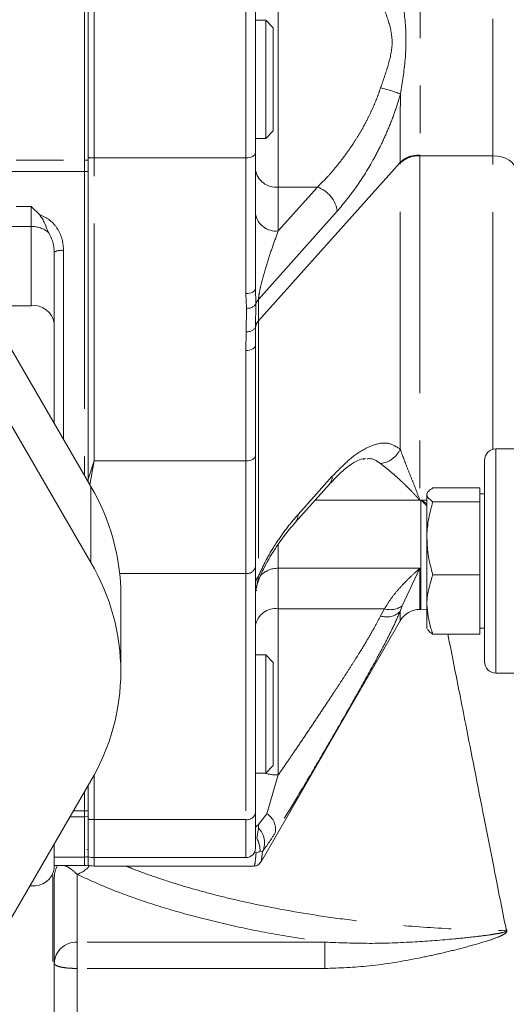
# Model space of a CAD drawing. Units: millimetres. Extents: x 11 to 1180, y 5 to 832.
# Drawn here: x 868 to 881, y 282 to 308 of the extents above; entities that cross this region are included whole.
import ezdxf

# ---------------------------------------------------------------- set-up
doc = ezdxf.new("R2010")
doc.units = ezdxf.units.MM
doc.linetypes.add('PHANTOM', pattern=[12.7, 6.35, -1.27, 1.27, -1.27, 1.27, -1.27])
doc.layers.add('SLD-0', color=7, linetype='Continuous')
doc.dimstyles.new('SLDDIMSTYLE5', dxfattribs={"dimtxt": 0, "dimasz": 3, "dimexe": 0, "dimexo": 0.0625, "dimgap": 0, "dimtad": 0, "dimtih": 1, "dimtoh": 1, "dimdec": 0, "dimrnd": 1e-09, "dimzin": 0, "dimdsep": 46, "dimtxsty": 'Standard', "dimsah": 1, "dimcen": 0.09, "dimadec": 0, "dimazin": 0, "dimtfac": 3, "dimtdec": 0, "dimtofl": 0, "dimtmove": 0, "dimatfit": 3, "dimfxl": 0, "dimfrac": 2, "dimtolj": 1, "dimtzin": 0, "dimarcsym": 0})

msp = doc.modelspace()

# ---------------------------------------------------------------- linework, layer by layer
at = {"color": 8, "linetype": 'PHANTOM', "lineweight": 0}
for p, q in [((875.36517, 309.7878), (875.36517, 303.42408)), ((870.18357, 308.27296), (870.18357, 304.14451)), ((870.43757, 304.2028), (870.43757, 308.25744)), ((874.50157, 304.2028), (874.50157, 308.25744)), ((881.10557, 304.26048), (881.10557, 307.92693)), ((879.155, 304.27794), (879.15498, 304.26048)), ((858.19477, 304.14451), (870.18357, 304.14451)), ((870.18357, 304.14451), (870.28517, 304.14598)), ((870.18357, 304.14451), (870.18357, 303.83623)), ((870.43757, 304.2028), (874.50157, 304.2028)), ((870.43757, 296.09542), (870.43757, 304.2028)), ((874.50157, 304.2028), (874.50157, 300.57348)), ((878.62707, 304.08123), (874.83724, 299.84488)), ((878.62705, 304.06377), (878.62707, 304.08123)), ((878.62705, 296.41337), (878.62705, 304.06377)), ((879.15498, 304.26048), (881.10557, 304.26048)), ((879.15498, 304.26048), (879.15498, 295.04246)), ((881.10557, 296.40537), (881.10557, 304.26048)), ((870.18357, 303.83623), (858.19477, 303.83623)), ((870.28517, 303.84133), (870.18357, 303.83623)), ((870.18357, 303.83623), (870.18357, 295.69855)), ((876.41394, 303.42408), (875.36517, 303.42408)), ((876.41394, 303.42408), (875.36517, 302.24964)), ((875.36517, 303.42408), (875.36517, 302.24964)), ((858.19477, 302.90244), (868.76117, 302.90244)), ((868.76117, 302.90244), (868.76117, 302.369)), ((876.94187, 302.77714), (874.83724, 300.41697)), ((868.76117, 302.369), (858.19477, 302.369)), ((868.76117, 302.369), (868.76117, 300.25013)), ((869.62477, 301.72644), (869.62477, 296.66327)), ((874.50157, 300.57348), (874.51402, 300.18148)), ((874.76436, 300.29448), (874.75557, 300.7126)), ((874.83724, 300.41697), (874.83724, 299.84488)), ((874.51402, 300.18148), (874.50469, 299.5564)), ((874.75777, 299.68159), (874.76436, 300.29448)), ((874.83724, 299.84488), (874.83724, 293.0153)), ((874.50469, 299.5564), (874.50157, 299.05151)), ((874.75557, 299.19063), (874.75777, 299.68159)), ((874.50157, 299.05151), (874.50157, 296.09542)), ((881.18482, 296.41585), (881.18482, 291.48434)), ((870.28517, 295.60395), (870.43757, 296.09542)), ((870.32518, 295.45406), (870.43757, 296.09542)), ((874.50157, 296.09542), (870.43757, 296.09542)), ((874.50157, 293.08562), (874.50157, 296.09542)), ((875.8931, 294.66121), (876.80862, 295.68461)), ((870.35091, 295.40963), (870.35091, 293.37696)), ((879.15498, 295.04246), (876.34819, 295.04246)), ((879.15498, 295.04246), (879.16359, 295.04246)), ((879.17517, 295.04065), (879.16359, 295.04246)), ((879.18675, 295.04246), (879.34002, 295.04246)), ((879.17517, 292.12403), (879.17517, 295.04065)), ((875.36517, 293.85143), (875.36517, 293.22489)), ((875.36517, 293.22489), (879.15498, 293.22489)), ((875.36517, 293.22489), (875.36517, 292.14089)), ((878.68103, 292.22306), (879.15498, 293.22489)), ((879.15498, 293.22489), (879.15498, 292.12403)), ((871.12662, 293.08562), (874.50157, 293.08562)), ((874.50157, 293.08562), (874.50157, 286.49882)), ((874.75557, 292.61027), (874.79085, 292.62704)), ((878.62705, 292.07211), (878.68103, 292.22306)), ((875.36517, 292.14089), (875.36517, 287.69406)), ((878.20709, 292.14089), (875.36517, 292.14089)), ((878.20709, 292.14089), (878.09912, 291.94766)), ((878.62705, 291.81923), (878.62705, 292.07211)), ((881.18482, 291.48434), (881.18482, 290.42145)), ((870.43757, 286.49882), (870.43757, 287.69061)), ((875.36517, 287.69406), (875.06038, 286.65579)), ((870.18357, 287.24727), (870.18357, 286.73187)), ((869.88503, 286.73187), (870.18357, 286.73187)), ((870.18357, 286.73187), (870.28517, 286.73913)), ((870.18357, 286.73187), (870.18357, 286.57553)), ((870.18357, 286.57553), (869.79448, 286.57553)), ((870.28517, 286.58449), (870.18357, 286.57553)), ((870.18357, 286.57553), (870.18357, 285.49879)), ((874.50157, 286.49882), (870.43757, 286.49882)), ((870.43757, 285.48327), (870.43757, 286.49882)), ((874.50157, 285.48327), (874.50157, 286.49882)), ((874.83777, 286.27324), (874.79451, 286.00232)), ((870.23345, 285.69973), (870.28517, 285.68248)), ((874.77311, 285.61375), (874.7234, 285.62327)), ((874.95339, 285.65979), (874.9432, 285.64638)), ((870.18357, 285.49879), (870.18357, 285.2731)), ((870.43757, 285.25757), (870.43757, 285.48327)), ((869.98477, 283.22218), (869.98477, 285.03722)), ((869.33176, 282.70511), (869.33176, 285.0301)), ((869.98477, 283.22218), (869.98477, 282.51673)), ((876.60767, 283.22218), (869.98477, 283.22218)), ((876.60767, 282.51673), (876.60767, 283.22218)), ((869.98477, 282.51673), (869.98477, 278.74923)), ((876.60767, 282.51673), (869.98477, 282.51673))]:
    msp.add_line(p, q, dxfattribs=at)
at = {"color": 7, "linetype": 'Continuous', "lineweight": 15}
for p, q in [((870.28517, 304.14598), (870.28517, 308.27273)), ((875.02989, 307.88635), (874.75557, 307.88635)), ((875.23309, 307.68316), (875.02989, 307.88635)), ((875.02989, 307.51269), (875.02989, 307.88635)), ((875.02989, 304.72152), (875.02989, 307.51269)), ((875.23309, 307.35748), (875.23309, 307.68316)), ((875.23309, 304.92472), (875.23309, 307.35748)), ((875.02989, 304.72152), (875.23309, 304.92472)), ((874.75557, 304.72152), (875.02989, 304.72152)), ((874.75557, 300.7126), (874.75557, 304.34192)), ((870.28517, 303.84133), (870.28517, 304.14598)), ((870.28517, 295.52314), (870.28517, 303.84133)), ((868.97647, 302.68512), (868.76117, 302.90244)), ((869.37077, 299.78448), (869.37077, 301.68226)), ((868.76117, 300.25013), (856.67077, 300.25013)), ((869.37077, 297.10178), (869.37077, 299.78448)), ((868.17411, 299.16773), (870.35091, 295.40963)), ((874.75557, 296.23454), (874.75557, 299.19063)), ((868.17411, 297.13507), (870.35091, 293.37696)), ((881.66437, 296.41585), (881.18482, 296.41585)), ((877.63833, 296.13899), (877.67527, 296.14419)), ((880.88002, 296.11105), (880.88002, 291.68105)), ((875.8195, 294.45148), (876.73503, 295.47488)), ((880.76002, 295.37416), (879.50079, 295.37416)), ((880.76002, 295.37416), (880.76002, 295.19024)), ((879.35891, 295.25138), (879.34002, 295.21865)), ((879.34002, 295.21865), (879.34002, 295.19024)), ((879.34002, 295.19024), (879.34002, 294.02857)), ((880.88002, 295.21865), (880.76002, 295.21865)), ((880.76002, 295.19024), (880.76002, 295.00632)), ((880.76002, 295.00632), (879.50079, 295.00632)), ((880.76002, 295.00632), (880.76002, 294.02857)), ((879.34002, 292.25698), (879.34002, 294.02857)), ((880.76002, 294.02857), (880.76002, 293.05081)), ((874.75557, 293.27192), (874.75557, 286.68511)), ((880.76002, 293.05081), (879.50079, 293.05081)), ((880.76002, 293.05081), (880.76002, 292.25698)), ((871.15893, 290.45657), (871.15893, 292.48924)), ((879.34002, 292.25698), (879.34002, 291.61865)), ((880.76002, 292.25698), (880.76002, 291.46315)), ((879.15498, 292.12403), (879.17517, 292.12403)), ((879.17517, 292.12403), (879.34002, 292.12938)), ((874.90358, 285.36999), (878.62705, 291.81923)), ((879.34002, 291.61865), (879.35891, 291.58592)), ((880.76002, 291.61865), (880.88002, 291.61865)), ((880.88002, 291.68105), (880.88002, 290.72625)), ((880.76002, 291.46315), (879.50079, 291.46315)), ((875.02989, 290.90553), (874.75557, 290.90553)), ((875.23309, 290.70233), (875.02989, 290.90553)), ((875.02989, 290.53187), (875.02989, 290.90553)), ((875.23309, 290.37665), (875.23309, 290.70233)), ((875.02989, 287.74069), (875.02989, 290.53187)), ((875.23309, 287.94389), (875.23309, 290.37665)), ((881.18482, 290.42145), (881.66437, 290.42145)), ((875.02989, 287.74069), (875.23309, 287.94389)), ((874.75557, 287.74069), (875.02989, 287.74069)), ((870.35091, 287.53618), (868.17555, 283.78058)), ((870.28517, 286.73913), (870.28517, 287.42267)), ((870.28517, 286.58449), (870.28517, 286.73913)), ((875.06037, 286.65578), (874.83286, 286.37169)), ((870.28517, 285.50732), (870.28517, 286.58449)), ((874.83286, 286.37169), (874.83777, 286.27324)), ((869.37077, 285.19401), (869.37077, 285.84403)), ((874.9432, 285.64639), (874.87863, 285.65881)), ((869.37077, 285.49879), (870.18357, 285.49879)), ((870.28517, 285.28162), (870.28517, 285.50263)), ((870.43757, 285.48327), (874.50157, 285.48327)), ((874.89983, 285.36891), (874.90058, 285.37172)), ((869.37077, 285.2731), (870.18357, 285.2731)), ((870.43757, 285.25757), (874.71882, 285.25757)), ((869.37517, 284.95251), (869.37517, 282.6521)), ((868.72454, 284.72835), (868.76117, 284.72835))]:
    msp.add_line(p, q, dxfattribs=at)
at = {"color": 8, "linetype": 'PHANTOM', "lineweight": 0, "flags": 128}
for points in [[(874.50157, 304.2028), (874.55112, 304.20547), (874.59877, 304.21339), (874.64268, 304.22624), (874.68117, 304.24355), (874.71276, 304.26463), (874.73624, 304.28868), (874.75069, 304.31478), (874.75557, 304.34192)], [(881.71517, 303.86706), (881.70345, 303.94382), (881.66876, 304.01762), (881.61243, 304.08564), (881.53662, 304.14525), (881.44425, 304.19418), (881.33885, 304.23054), (881.22449, 304.25292), (881.10557, 304.26048)], [(874.75557, 300.7126), (874.75069, 300.68546), (874.73624, 300.65936), (874.71276, 300.63531), (874.68117, 300.61423), (874.64268, 300.59693), (874.59877, 300.58407), (874.55112, 300.57616), (874.50157, 300.57348)], [(874.75557, 299.19063), (874.75069, 299.16349), (874.73624, 299.13739), (874.71276, 299.11334), (874.68117, 299.09226), (874.64268, 299.07496), (874.59877, 299.0621), (874.55112, 299.05418), (874.50157, 299.05151)], [(874.75557, 296.23454), (874.75069, 296.2074), (874.73624, 296.1813), (874.71276, 296.15725), (874.68117, 296.13617), (874.64268, 296.11887), (874.59877, 296.10601), (874.55112, 296.09809), (874.50157, 296.09542)]]:
    msp.add_lwpolyline(points, dxfattribs=at)
at = {"color": 7, "linetype": 'Continuous', "lineweight": 15, "flags": 128}
msp.add_lwpolyline([(874.76299, 292.6313), (874.76011, 292.6161), (874.75783, 292.60076), (874.75671, 292.5903), (874.75614, 292.58285), (874.75585, 292.57747), (874.75571, 292.57357), (874.75564, 292.57076), (874.7556, 292.56874), (874.75559, 292.56735), (874.75558, 292.56711), (874.75558, 292.56693), (874.75558, 292.56687), (874.75558, 292.56684), (874.75558, 292.56683), (874.75558, 292.56683), (874.75558, 292.56685), (874.75558, 292.56685), (874.75558, 292.56683), (874.75558, 292.5668), (874.75558, 292.56668), (874.75558, 292.5666), (874.75558, 292.56657), (874.75558, 292.56656), (874.75558, 292.56656), (874.75558, 292.56656), (874.75558, 292.56657), (874.75558, 292.56656), (874.75558, 292.56655), (874.75558, 292.56654), (874.75558, 292.56654), (874.75558, 292.56654), (874.75558, 292.56655), (874.75558, 292.56655), (874.75558, 292.56655), (874.75558, 292.56655), (874.75558, 292.56655), (874.75558, 292.56655), (874.75558, 292.56655), (874.75558, 292.56677), (874.75558, 292.56717), (874.75559, 292.56744), (874.75559, 292.56759), (874.75559, 292.56768), (874.75559, 292.56768), (874.75559, 292.56768), (874.75559, 292.56768), (874.75559, 292.56768), (874.75559, 292.56768), (874.75559, 292.56768), (874.75559, 292.56768), (874.75559, 292.56768), (874.75559, 292.56768), (874.75559, 292.56768), (874.75559, 292.56768), (874.75559, 292.56768), (874.75559, 292.56768), (874.75559, 292.56768), (874.75559, 292.56768), (874.75559, 292.56768), (874.75559, 292.56768), (874.75559, 292.56768), (874.75559, 292.56768), (874.75559, 292.56768), (874.75559, 292.56768), (874.75559, 292.56768), (874.75559, 292.56768), (874.75559, 292.56768), (874.75559, 292.56768), (874.75559, 292.56768), (874.75559, 292.56768), (874.75559, 292.56768), (874.75559, 292.56768), (874.75559, 292.56768), (874.75559, 292.56768), (874.75559, 292.56768), (874.75559, 292.56768), (874.75559, 292.56768), (874.75559, 292.56768), (874.75559, 292.56768), (874.75559, 292.56768), (874.75559, 292.56768), (874.75559, 292.56768), (874.75559, 292.56768), (874.75559, 292.56768), (874.75559, 292.56768), (874.75559, 292.56768), (874.75559, 292.56768), (874.75559, 292.56768), (874.75559, 292.56768), (874.75559, 292.56768), (874.75559, 292.56768), (874.75559, 292.56768), (874.75559, 292.56768), (874.75559, 292.56768), (874.75559, 292.56768), (874.75559, 292.56768), (874.75559, 292.56768), (874.75559, 292.56768), (874.75559, 292.56768), (874.75559, 292.56768), (874.75559, 292.56768), (874.75559, 292.56768), (874.75559, 292.56768), (874.75559, 292.56768), (874.75559, 292.56768), (874.75559, 292.56768), (874.75559, 292.56768), (874.75559, 292.56768), (874.75559, 292.56768), (874.75559, 292.56768), (874.75559, 292.56768), (874.75559, 292.56768), (874.75559, 292.56768), (874.75559, 292.56768), (874.75559, 292.56768), (874.75559, 292.56768), (874.75559, 292.56768), (874.75559, 292.56768), (874.75559, 292.56768), (874.75559, 292.56768), (874.75559, 292.56768), (874.75559, 292.56768), (874.75559, 292.56768), (874.75559, 292.56768), (874.75559, 292.56768), (874.75559, 292.56768), (874.75559, 292.56768), (874.75559, 292.56768), (874.75559, 292.56768), (874.75559, 292.56768), (874.75559, 292.56768), (874.75559, 292.56768), (874.75559, 292.56768), (874.75559, 292.56768), (874.75559, 292.56768), (874.75559, 292.56768), (874.75559, 292.56768), (874.75559, 292.56768), (874.75559, 292.56768), (874.75559, 292.56768), (874.75559, 292.56768), (874.75559, 292.56768), (874.75559, 292.56768), (874.75559, 292.56768), (874.75559, 292.56768), (874.75559, 292.56768), (874.75559, 292.56768), (874.75559, 292.56768), (874.75559, 292.56768), (874.75559, 292.56768), (874.75559, 292.56768), (874.75559, 292.56768), (874.75559, 292.56768), (874.75559, 292.56768), (874.75559, 292.56768), (874.75559, 292.56768), (874.75559, 292.56768), (874.75559, 292.56768), (874.75559, 292.56768), (874.75559, 292.56768), (874.75559, 292.56768), (874.75559, 292.56768), (874.75559, 292.56768), (874.75559, 292.56768), (874.75559, 292.56768), (874.75559, 292.56768), (874.75559, 292.56768), (874.75559, 292.56768), (874.75559, 292.56768), (874.75559, 292.56768), (874.75559, 292.56768), (874.75559, 292.56768), (874.75559, 292.56768), (874.75559, 292.56768), (874.75559, 292.56768), (874.75559, 292.56768), (874.75559, 292.56768), (874.75559, 292.56768), (874.75559, 292.56768), (874.75559, 292.56768), (874.75559, 292.56768), (874.75559, 292.56768), (874.75559, 292.56768), (874.75559, 292.56768), (874.75559, 292.56768), (874.75559, 292.56768), (874.75559, 292.56768), (874.75559, 292.56768), (874.75559, 292.56768), (874.75559, 292.56768), (874.75558, 292.5672), (874.75558, 292.5672), (874.75558, 292.5672), (874.75558, 292.5672), (874.75558, 292.5672), (874.75558, 292.5672), (874.75558, 292.5672), (874.75558, 292.5672), (874.75558, 292.5672), (874.75558, 292.5672), (874.75558, 292.5672), (874.75558, 292.5672), (874.75558, 292.56721), (874.75558, 292.56722), (874.75558, 292.56731), (874.75558, 292.5664), (874.75557, 292.56377)], dxfattribs=at)
at = {"color": 8, "linetype": 'PHANTOM', "lineweight": 0}
for centre, radius, start, end in [((876.46667, 299.92087), 6.37447, 70.157348, 75.130478), ((870.4369, 305.29369), 1.09089, 262.005172, 270.035309), ((879.12142, 303.54377), 0.7175, 87.318952, 133.552415), ((875.3017, 303.97284), 0.55242, 188.652634, 276.597412), ((876.14766, 302.66791), 0.80168, 7.831223, 70.600831), ((875.3017, 302.7984), 0.55242, 188.65259, 276.597456), ((868.77509, 301.66815), 0.70099, 50.447566, 91.137832), ((869.56319, 301.32823), 0.40294, 81.209518, 118.524692), ((875.04831, 300.20846), 0.29669, 135.349555, 163.145571), ((874.55148, 300.4323), 0.2536, 261.507007, 327.083129), ((875.0609, 299.63504), 0.30669, 136.826614, 171.269919), ((874.5464, 299.79049), 0.23777, 259.897554, 332.744107), ((878.03062, 296.67321), 0.65057, 276.044068, 336.459779), ((876.5024, 295.67428), 0.3064, 319.397345, 1.931308), ((875.58586, 294.65106), 0.3074, 320.590871, 1.892729), ((874.53091, 293.31191), 0.22819, 262.611274, 349.905552), ((875.35295, 292.58442), 0.64059, 88.90695, 137.783504), ((875.29612, 291.59669), 0.54856, 82.768975, 170.198236), ((878.36473, 292.63953), 0.52297, 252.455595, 307.21594), ((878.26231, 292.43736), 0.51618, 251.56903, 314.959545), ((875.34997, 288.93507), 1.24111, 254.228555, 270.701628), ((874.53091, 286.72511), 0.22819, 262.611274, 349.905552), ((874.80248, 286.23894), 0.49016, 348.912807, 58.256464), ((870.43713, 287.31915), 0.82033, 259.324626, 270.030369), ((874.44063, 285.88076), 0.55836, 336.686151, 44.661085), ((869.80263, 285.6472), 0.6366, 286.625691, 322.706468), ((869.96565, 282.63165), 0.59083, 88.145377, 178.017088)]:
    msp.add_arc(centre, radius, start, end, dxfattribs=at)
at = {"color": 7, "linetype": 'Continuous', "lineweight": 15}
for centre, radius, start, end in [((868.82465, 299.70138), 0.55241, 8.651402, 96.598644), ((881.18482, 296.11105), 0.3048, 90, 180), ((865.3714, 292.45993), 5.7876, 0.290211, 30.641149), ((865.4417, 290.45657), 5.71219, 329.252454, 30.747546), ((879.15498, 291.51443), 0.6096, 90, 150), ((881.18482, 290.72625), 0.3048, 180, 270), ((874.50157, 285.73727), 0.254, 270, 0), ((870.18357, 286.10839), 0.6096, 270, 279.594068), ((870.43757, 286.09287), 0.6096, 255.368382, 270), ((868.82465, 285.2771), 0.55241, 263.401299, 351.348744), ((870.18357, 285.8827), 0.6096, 270, 279.594068), ((870.43757, 285.86717), 0.6096, 255.197307, 270)]:
    msp.add_arc(centre, radius, start, end, dxfattribs=at)
at = {"color": 8, "linetype": 'PHANTOM', "lineweight": 0}
for points, knots in [([(879.16742, 313.75808), (879.16718, 313.4076), (879.1667, 312.69217), (879.16587, 311.77816), (879.16519, 311.09572), (879.16474, 310.6708), (879.16426, 310.23751), (879.16374, 309.79683), (879.1632, 309.35002), (879.16256, 308.84524), (879.16175, 308.25619), (879.16074, 307.56074), (879.15956, 306.79276), (879.1582, 305.96883), (879.15667, 305.10328), (879.15557, 304.56108), (879.155, 304.27794)], [0, 0, 0, 0, 0.117479441, 0.239811061, 0.281703522, 0.324136419, 0.367109738, 0.410623481, 0.454677641, 0.499272214, 0.560155164, 0.630069952, 0.709014444, 0.796986118, 0.893982341, 1, 1, 1, 1]), ([(878.63041, 305.91687), (878.68143, 306.22303), (878.78731, 306.85838), (878.78868, 307.80394), (878.6846, 308.41877), (878.63449, 308.71477)], [0, 0, 0, 0, 0.32535993, 0.67520746, 1, 1, 1, 1]), ([(878.10656, 308.40267), (878.17621, 308.23406), (878.3158, 307.89619), (878.45687, 307.30086), (878.31415, 306.67888), (878.17305, 306.28091), (878.10247, 306.08187)], [0, 0, 0, 0, 0.24919445, 0.49935939, 0.74960507, 1, 1, 1, 1]), ([(878.10247, 306.08187), (878.0727, 305.99455), (878.01148, 305.815), (877.89957, 305.54724), (877.77779, 305.28946), (877.64662, 305.04177), (877.50813, 304.80315), (877.34038, 304.53875), (877.1355, 304.24633), (876.90978, 303.95808), (876.66543, 303.67586), (876.50376, 303.51401), (876.41394, 303.42408)], [0, 0, 0, 0, 0.07925641, 0.16297859, 0.25134627, 0.32912681, 0.41225899, 0.50080284, 0.61801815, 0.75054157, 0.86139961, 1, 1, 1, 1]), ([(878.63041, 305.91687), (878.58447, 305.75976), (878.49113, 305.44052), (878.314, 304.98644), (878.11521, 304.54791), (877.82802, 304.00104), (877.43553, 303.37151), (877.10634, 302.97517), (876.94187, 302.77714)], [0, 0, 0, 0, 0.12378739, 0.25152947, 0.37373642, 0.50105765, 0.7507124, 1, 1, 1, 1]), ([(878.62707, 304.08123), (878.62762, 304.36831), (878.62874, 304.94238), (878.62985, 305.59208), (878.63041, 305.91687)], [0, 0, 0, 0, 0.50008487, 1, 1, 1, 1]), ([(879.155, 304.27794), (879.1027, 304.2754), (878.99625, 304.27022), (878.84701, 304.22871), (878.71667, 304.16611), (878.65659, 304.10919), (878.62707, 304.08123)], [0, 0, 0, 0, 0.24566317, 0.49999878, 0.75433259, 1, 1, 1, 1]), ([(868.97647, 302.68512), (869.07271, 302.64305), (869.26484, 302.55908), (869.46855, 302.31547), (869.60018, 302.0328), (869.61658, 301.82843), (869.62477, 301.72644)], [0, 0, 0, 0, 0.25095779, 0.50098894, 0.75099327, 1, 1, 1, 1]), ([(869.37077, 301.68226), (869.37077, 301.68264), (869.37077, 301.68614), (869.37018, 301.77797), (869.34827, 301.96464), (869.26436, 302.1261), (869.22147, 302.20864)], [0, 0, 0, 0, 0.00203125, 0.01902686, 0.49850855, 1, 1, 1, 1]), ([(875.36517, 302.24964), (875.31298, 302.10956), (875.20921, 301.83104), (875.05827, 301.37115), (874.94069, 300.96734), (874.87059, 300.66627), (874.84701, 300.5259), (874.83918, 300.4582), (874.83788, 300.43047), (874.83724, 300.41697)], [0, 0, 0, 0, 0.27520892, 0.54719848, 0.80219756, 0.91263936, 0.95932999, 0.980194, 1, 1, 1, 1]), ([(876.80862, 295.68461), (876.98514, 295.86562), (877.34109, 296.23061), (877.84553, 296.52467), (878.29529, 296.61966), (878.51891, 296.48061), (878.62705, 296.41337)], [0, 0, 0, 0, 0.25440194, 0.51299727, 0.76450774, 1, 1, 1, 1]), ([(879.15498, 295.04246), (879.11307, 295.15327), (879.03306, 295.36485), (878.91498, 295.66384), (878.80385, 295.94354), (878.70348, 296.19781), (878.65116, 296.34536), (878.62705, 296.41337)], [0, 0, 0, 0, 0.21354404, 0.40771398, 0.61510782, 0.82259966, 1, 1, 1, 1]), ([(877.74459, 296.15393), (877.74918, 296.15461), (877.89094, 296.17552), (877.99674, 296.09966), (878.09912, 296.02625)], [0, 0, 0, 0, 0.03236528, 1, 1, 1, 1]), ([(878.09912, 296.02625), (878.14216, 295.99299), (878.22944, 295.92554), (878.39343, 295.79028), (878.57002, 295.63519), (878.75313, 295.46328), (878.9473, 295.27022), (879.08174, 295.12279), (879.15498, 295.04246)], [0, 0, 0, 0, 0.16175067, 0.32802377, 0.49985258, 0.65951942, 0.81449299, 1, 1, 1, 1]), ([(879.17519, 295.04103), (879.17519, 295.04103), (879.17716, 295.04103), (879.18085, 295.04239), (879.18479, 295.04244), (879.18675, 295.04246)], [0, 0, 0, 0, 0.001015074, 0.502247562, 1, 1, 1, 1]), ([(879.18675, 295.04246), (879.19953, 295.03605), (879.25718, 295.00717), (879.30376, 294.97005), (879.34002, 294.94117)], [0, 0, 0, 0, 0.22181235, 1, 1, 1, 1]), ([(879.34002, 294.88893), (879.32446, 294.90487), (879.29876, 294.93121), (879.26519, 294.96591), (879.23803, 294.99371), (879.21614, 295.0154), (879.19806, 295.03119), (879.18713, 295.03786), (879.17998, 295.0403), (879.1767, 295.04054), (879.17517, 295.04065)], [0, 0, 0, 0, 0.304934467, 0.503992196, 0.652330937, 0.826066384, 0.912773024, 0.963050344, 0.9827993, 1, 1, 1, 1]), ([(874.83724, 293.0153), (874.89894, 293.15195), (875.03537, 293.45413), (875.29216, 293.87825), (875.58355, 294.29842), (875.78935, 294.53961), (875.8931, 294.66121)], [0, 0, 0, 0, 0.202901619, 0.448666304, 0.72204169, 1, 1, 1, 1]), ([(879.15498, 293.22489), (879.08087, 293.1596), (878.93964, 293.03516), (878.73426, 292.83235), (878.5431, 292.62079), (878.36195, 292.39254), (878.2587, 292.22476), (878.20709, 292.14089)], [0, 0, 0, 0, 0.21381095, 0.40749064, 0.60487108, 0.8024902, 1, 1, 1, 1]), ([(874.83724, 293.0153), (874.8136, 292.98425), (874.76631, 292.92215), (874.75915, 292.85311), (874.75557, 292.81859)], [0, 0, 0, 0, 0.500002577, 1, 1, 1, 1]), ([(874.83724, 293.0153), (874.82238, 292.93382), (874.79983, 292.81024), (874.7769, 292.69712), (874.76679, 292.65157), (874.76356, 292.63434), (874.76299, 292.6313)], [0, 0, 0, 0, 0.538634688, 0.816871701, 0.967644801, 1, 1, 1, 1]), ([(878.62705, 292.07211), (878.56429, 291.93072), (878.43819, 291.6466), (878.19805, 291.17504), (877.88954, 290.59855), (877.50353, 289.90746), (877.04967, 289.11261), (876.58981, 288.31753), (876.13594, 287.54329), (875.69429, 286.80219), (875.42052, 286.36399), (875.2835, 286.14468)], [0, 0, 0, 0, 0.08239748, 0.1655721, 0.24990484, 0.37457329, 0.49984135, 0.62512382, 0.74928566, 0.87452029, 1, 1, 1, 1]), ([(878.09912, 291.94766), (878.04682, 291.84617), (877.94135, 291.6415), (877.74765, 291.30807), (877.55551, 290.99279), (877.36783, 290.69463), (877.19745, 290.42877), (877.01715, 290.15138), (876.82055, 289.8517), (876.59637, 289.51314), (876.348, 289.14054), (876.09074, 288.75729), (875.83857, 288.38427), (875.59624, 288.02859), (875.44222, 287.80562), (875.36517, 287.69406)], [0, 0, 0, 0, 0.08180378, 0.16496728, 0.25014678, 0.31029141, 0.3755998, 0.43481977, 0.50061254, 0.57929385, 0.66351545, 0.7518525, 0.83889919, 0.91939887, 1, 1, 1, 1]), ([(875.2835, 286.14468), (875.22239, 286.0498), (875.10007, 285.85986), (875.00231, 285.72652), (874.95339, 285.65979)], [0, 0, 0, 0, 0.49956494, 1, 1, 1, 1]), ([(874.71882, 285.28201), (874.72542, 285.28208), (874.74165, 285.28227), (874.76139, 285.49024), (874.77311, 285.61375)], [0, 0, 0, 0, 0.4061035, 1, 1, 1, 1]), ([(874.90058, 285.37172), (874.90663, 285.38666), (874.91984, 285.41931), (874.93499, 285.56655), (874.9432, 285.64638)], [0, 0, 0, 0, 0.45781133, 1, 1, 1, 1]), ([(869.98477, 285.03722), (869.95591, 285.06423), (869.91121, 285.10608), (869.84319, 285.16122), (869.78357, 285.20367), (869.71484, 285.24606), (869.67021, 285.26341), (869.6453, 285.2731)], [0, 0, 0, 0, 0.250700714, 0.388355619, 0.598774756, 0.776000807, 1, 1, 1, 1]), ([(869.98477, 285.03722), (870.27358, 284.90436), (870.85, 284.63919), (871.8419, 284.28126), (872.91513, 283.95613), (874.07339, 283.66944), (875.30252, 283.41877), (876.17238, 283.28774), (876.60767, 283.22218)], [0, 0, 0, 0, 0.16727005, 0.33384602, 0.4995992, 0.66601023, 0.83286775, 1, 1, 1, 1]), ([(871.29526, 285.25757), (871.35973, 285.2307), (871.59332, 285.13331), (872.0416, 284.97239), (872.6183, 284.78198), (873.22708, 284.60358), (873.86011, 284.43711), (874.55021, 284.27621), (875.33539, 284.11577), (876.22289, 283.96107), (877.21842, 283.81846), (878.42041, 283.68399), (879.83691, 283.57181), (880.90927, 283.54287), (881.45252, 283.52821)], [0, 0, 0, 0, 0.02576674, 0.09337109, 0.16506984, 0.22985294, 0.29788527, 0.36917403, 0.44372601, 0.53256068, 0.62519055, 0.72163319, 0.85897937, 1, 1, 1, 1]), ([(881.45751, 283.57109), (881.46238, 283.56513), (881.47144, 283.55403), (881.47912, 283.53483), (881.47996, 283.51552), (881.47214, 283.49257), (881.43969, 283.45414), (881.37051, 283.41278), (881.14697, 283.31117), (880.75598, 283.19245), (880.21987, 283.04372), (879.67176, 282.91072), (878.86895, 282.73922), (877.85043, 282.56438), (877.00387, 282.53192), (876.60767, 282.51673)], [0, 0, 0, 0, 0.00455341, 0.00846828, 0.01209369, 0.0158563, 0.02264552, 0.04142489, 0.06291064, 0.1680076, 0.28164441, 0.39178665, 0.5007991, 0.76637042, 1, 1, 1, 1]), ([(881.45252, 283.52821), (881.45283, 283.52741), (881.45343, 283.52583), (881.45371, 283.52332), (881.45339, 283.52082), (881.45221, 283.51747), (881.44943, 283.51342), (881.43885, 283.50375), (881.36414, 283.4717), (881.21718, 283.44753), (880.97029, 283.40769), (880.59019, 283.36066), (879.9273, 283.29059), (878.9678, 283.21928), (877.80826, 283.17355), (877.00547, 283.20606), (876.60767, 283.22218)], [0, 0, 0, 0, 0.000525799, 0.001035278, 0.001542019, 0.002067188, 0.003214807, 0.004523756, 0.010832574, 0.052122252, 0.095330522, 0.163761501, 0.28621156, 0.503281804, 0.753867162, 1, 1, 1, 1]), ([(869.98477, 282.51673), (869.90489, 282.51876), (869.74513, 282.52283), (869.54363, 282.55414), (869.40266, 282.59888), (869.38433, 282.63436), (869.37517, 282.6521)], [0, 0, 0, 0, 0.25000214, 0.50000128, 0.75000213, 1, 1, 1, 1])]:
    msp.add_open_spline(points, degree=3, knots=knots, dxfattribs=at)
at = {"color": 7, "linetype": 'Continuous', "lineweight": 15}
for points, knots in [([(870.28517, 304.2134), (870.28517, 304.3625), (870.28517, 304.66067), (870.28517, 305.15517), (870.28517, 305.67671), (870.28517, 306.21946), (870.28517, 306.76363), (870.28517, 307.29199), (870.28517, 307.7929), (870.28517, 308.09743), (870.28517, 308.24744)], [0, 0, 0, 0, 0.12250204, 0.24499291, 0.37184272, 0.50000259, 0.62816253, 0.75501222, 0.87932008, 1, 1, 1, 1]), ([(874.75557, 304.34192), (874.75557, 304.62848), (874.75557, 305.06376), (874.75557, 305.71535), (874.75557, 306.22361), (874.75557, 306.73435), (874.75557, 307.22754), (874.75557, 307.69767), (874.75557, 307.98339), (874.75557, 308.12625)], [0, 0, 0, 0, 0.2445508, 0.37147393, 0.49970797, 0.6279421, 0.75486516, 0.87742649, 1, 1, 1, 1]), ([(870.28517, 303.84133), (870.28517, 303.87448), (870.28517, 303.94068), (870.28517, 304.04514), (870.28517, 304.10982), (870.28517, 304.14598)], [0, 0, 0, 0, 0.306666091, 0.61240669, 1, 1, 1, 1]), ([(869.22147, 302.20864), (869.18778, 302.2879), (869.13715, 302.40703), (869.06174, 302.57507), (869.00489, 302.64844), (868.97647, 302.68512)], [0, 0, 0, 0, 0.49856936, 0.74933319, 1, 1, 1, 1]), ([(874.75557, 293.27192), (874.75557, 293.72751), (874.75557, 294.63869), (874.75557, 295.70259), (874.75557, 296.23454)], [0, 0, 0, 0, 0.49999992, 1, 1, 1, 1]), ([(876.73985, 295.48041), (876.84949, 295.59525), (877.06383, 295.81976), (877.33169, 296.0242), (877.54737, 296.14416), (877.65043, 296.15428), (877.70033, 296.15918)], [0, 0, 0, 0, 0.269916106, 0.527670162, 0.771312468, 1, 1, 1, 1]), ([(879.34002, 295.19024), (879.34021, 295.1946), (879.34166, 295.22761), (879.37677, 295.28986), (879.4592, 295.34589), (879.50079, 295.37416)], [0, 0, 0, 0, 0.07009003, 0.53078398, 1, 1, 1, 1]), ([(879.50079, 295.00632), (879.45585, 295.03619), (879.36516, 295.09648), (879.34845, 295.1588), (879.34002, 295.19024)], [0, 0, 0, 0, 0.49545839, 1, 1, 1, 1]), ([(879.34002, 294.02857), (879.34021, 294.05174), (879.34166, 294.22725), (879.37677, 294.55816), (879.4592, 294.85602), (879.50079, 295.00632)], [0, 0, 0, 0, 0.07009024, 0.53078437, 1, 1, 1, 1]), ([(874.78901, 292.75834), (874.80064, 292.79502), (874.85354, 292.96171), (875.02938, 293.34129), (875.36475, 293.90159), (875.65422, 294.25144), (875.82429, 294.45698)], [0, 0, 0, 0, 0.05211226, 0.2368271, 0.55160462, 1, 1, 1, 1]), ([(879.50079, 293.05081), (879.45585, 293.2096), (879.36516, 293.5301), (879.34845, 293.86141), (879.34002, 294.02857)], [0, 0, 0, 0, 0.49545864, 1, 1, 1, 1]), ([(879.34002, 292.25698), (879.34162, 292.31616), (879.34889, 292.58474), (879.43425, 292.84663), (879.50079, 293.05081)], [0, 0, 0, 0, 0.22036336, 1, 1, 1, 1]), ([(879.50079, 291.46315), (879.48213, 291.51388), (879.38711, 291.77227), (879.361, 292.04101), (879.34002, 292.25698)], [0, 0, 0, 0, 0.19635345, 1, 1, 1, 1]), ([(879.36559, 291.58978), (879.37168, 291.57595), (879.39059, 291.53297), (879.45625, 291.49136), (879.50079, 291.46315)], [0, 0, 0, 0, 0.321812446, 1, 1, 1, 1]), ([(879.89913, 291.46315), (879.90301, 291.44396), (879.95673, 291.17901), (880.0628, 290.64666), (880.21857, 289.86148), (880.402, 288.92908), (880.61954, 287.81832), (880.87772, 286.49854), (881.15919, 285.06377), (881.3557, 284.08047), (881.45751, 283.57109)], [0, 0, 0, 0, 0.00782887, 0.10813578, 0.21063527, 0.31532748, 0.46652395, 0.63103588, 0.80886189, 1, 1, 1, 1]), ([(870.28517, 286.58449), (870.28517, 286.60654), (870.28517, 286.65056), (870.28517, 286.7054), (870.28517, 286.72703), (870.28517, 286.73913)], [0, 0, 0, 0, 0.30666674, 0.61240608, 1, 1, 1, 1]), ([(874.75557, 286.68511), (874.75557, 286.57901), (874.75557, 286.3668), (874.75557, 286.11472), (874.75557, 285.91608), (874.75557, 285.7901), (874.75557, 285.73312), (874.75557, 285.74263), (874.75557, 285.7448)], [0, 0, 0, 0, 0.18396798, 0.36791805, 0.55841447, 0.7508785, 0.9433426, 1, 1, 1, 1]), ([(870.28517, 285.51066), (870.28517, 285.50835), (870.28517, 285.4982), (870.28517, 285.55893), (870.28517, 285.69325), (870.28517, 285.90593), (870.28517, 286.1754), (870.28517, 286.40159), (870.28517, 286.51302)], [0, 0, 0, 0, 0.05675501, 0.24920079, 0.44164658, 0.63212481, 0.8187862, 1, 1, 1, 1]), ([(874.83286, 286.37169), (874.80939, 286.34971), (874.76612, 286.30919), (874.75888, 286.28306), (874.75557, 286.2711)], [0, 0, 0, 0, 0.54227933, 1, 1, 1, 1]), ([(874.87863, 285.65881), (874.87752, 285.68222), (874.8753, 285.72899), (874.85989, 285.85087), (874.82065, 285.9418), (874.79454, 286.00233)], [0, 0, 0, 0, 0.25104789, 0.50148223, 1, 1, 1, 1]), ([(874.77311, 285.61375), (874.79089, 285.61756), (874.82806, 285.62554), (874.86129, 285.6474), (874.87863, 285.65881)], [0, 0, 0, 0, 0.47817355, 1, 1, 1, 1]), ([(870.28517, 285.29575), (870.28517, 285.2902), (870.28517, 285.26005), (870.28517, 285.33508), (870.28517, 285.48588), (870.28517, 285.51243)], [0, 0, 0, 0, 0.1565452, 0.85150579, 1, 1, 1, 1]), ([(874.71837, 285.25756), (874.75573, 285.26299), (874.83031, 285.27381), (874.87749, 285.33504), (874.90104, 285.3656)], [0, 0, 0, 0, 0.5008693, 1, 1, 1, 1]), ([(869.46312, 285.27045), (869.43747, 285.22067), (869.38628, 285.12132), (869.37887, 285.00869), (869.37517, 284.95251)], [0, 0, 0, 0, 0.50113865, 1, 1, 1, 1]), ([(881.45751, 283.57109), (881.45862, 283.56308), (881.46021, 283.55163), (881.45722, 283.53702), (881.45406, 283.53109), (881.45252, 283.52821)], [0, 0, 0, 0, 0.5443475, 0.77869744, 1, 1, 1, 1]), ([(869.37517, 282.6521), (869.37517, 282.0267), (869.37517, 280.7759), (869.37517, 279.61969), (869.37517, 279.04159)], [0, 0, 0, 0, 0.49999983, 1, 1, 1, 1])]:
    msp.add_open_spline(points, degree=3, knots=knots, dxfattribs=at)

# ---------------------------------------------------------------- leaders
at = {"layer": 'SLD-0'}
msp.add_leader([(911.7278, 244.68459), (814.6216, 300.65504), (811.6216, 300.65504)], dimstyle='SLDDIMSTYLE5', dxfattribs=at)

doc.saveas('drawing.dxf')
